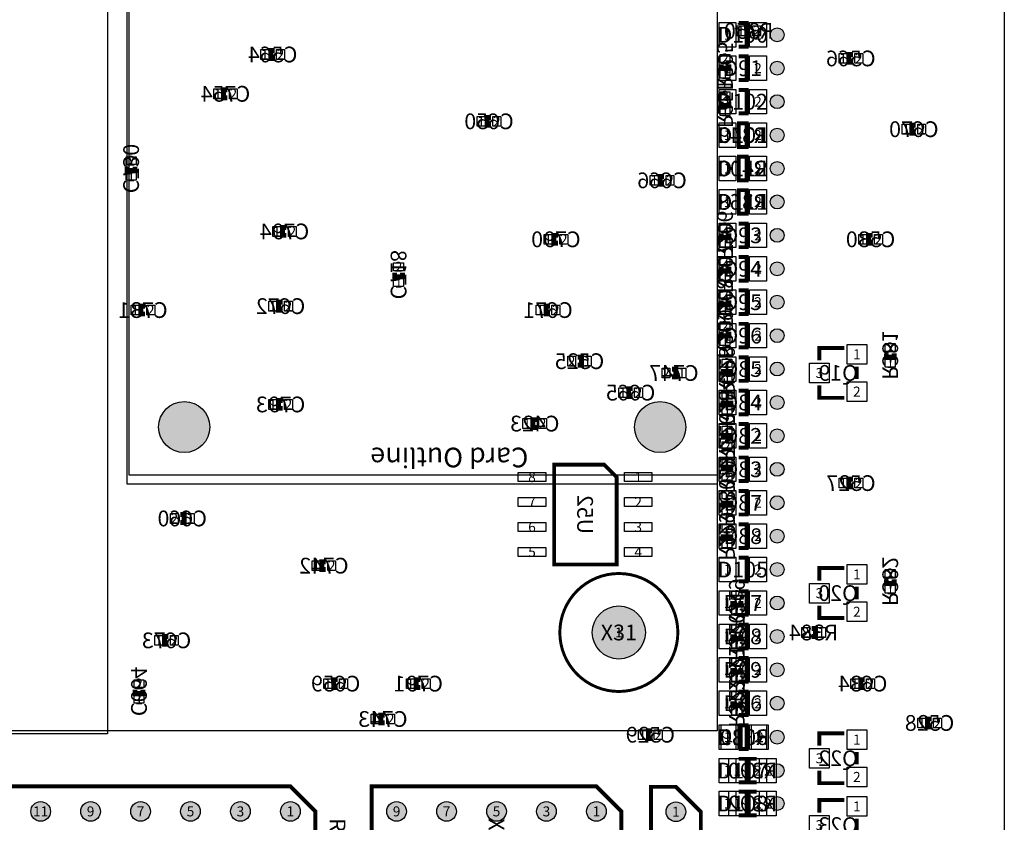
# Model space of a CAD drawing. Extents: x 0 to 220000, y -10697 to 169725.
# Drawn here: x 169935 to 220000, y 50345 to 91170 of the extents above; entities that cross this region are included whole.
import ezdxf
from ezdxf.enums import TextEntityAlignment as Align

# ---------------------------------------------------------------- set-up
doc = ezdxf.new("R2010")
doc.units = 0
doc.header["$MEASUREMENT"] = 0
for name, color, linetype in [('ASSEMBLY_OUTLINES_BTM', 244, 'CONTINUOUS'), ('ASSEMBLY_OUTLINES_TOP', 104, 'CONTINUOUS'), ('ASSEMBLY_REF_DES_BTM', 10, 'CONTINUOUS'), ('ASSEMBLY_REF_DES_TOP', 30, 'CONTINUOUS'), ('BOARD_OUTLINE', 10, 'CONTINUOUS'), ('MOUNTING_HOLES_LAYER_TOP', 104, 'CONTINUOUS'), ('PART_HOLES_LAYER_TOP', 170, 'CONTINUOUS'), ('PART_PADS_SMD_BTM', 50, 'CONTINUOUS'), ('PART_PADS_SMD_TOP', 160, 'CONTINUOUS'), ('PIN_NUMBERS_BTM', 8, 'CONTINUOUS'), ('PIN_NUMBERS_TOP', 8, 'CONTINUOUS')]:
    doc.layers.add(name, color=color, linetype=linetype)
doc.styles.add('ARIAL', font='ARIAL.TTF')
doc.styles.add('COURIER_NEW', font='COUR.TTF')
doc.styles.add('VERIBEST_GERBER_0', font='txt')

msp = doc.modelspace()

# ---------------------------------------------------------------- hatches: boundary and pattern name
at = {"layer": 'ASSEMBLY_OUTLINES_TOP'}
h = msp.add_hatch(color=256, dxfattribs=at)
edge = h.paths.add_edge_path()
edge.add_arc((208450, 90400), 353.553, 0, 360)
h = msp.add_hatch(color=256, dxfattribs=at)
edge = h.paths.add_edge_path()
edge.add_arc((208450, 88700), 353.553, 0, 360)
h = msp.add_hatch(color=256, dxfattribs=at)
edge = h.paths.add_edge_path()
edge.add_arc((208450, 87000), 353.553, 0, 360)
h = msp.add_hatch(color=256, dxfattribs=at)
edge = h.paths.add_edge_path()
edge.add_arc((208450, 85300), 353.553, 0, 360)
h = msp.add_hatch(color=256, dxfattribs=at)
edge = h.paths.add_edge_path()
edge.add_arc((208450, 83600), 353.553, 0, 360)
h = msp.add_hatch(color=256, dxfattribs=at)
edge = h.paths.add_edge_path()
edge.add_arc((208450, 81900), 353.553, 0, 360)
h = msp.add_hatch(color=256, dxfattribs=at)
edge = h.paths.add_edge_path()
edge.add_arc((208450, 80200), 353.553, 0, 360)
h = msp.add_hatch(color=256, dxfattribs=at)
edge = h.paths.add_edge_path()
edge.add_arc((208450, 78500), 353.553, 0, 360)
h = msp.add_hatch(color=256, dxfattribs=at)
edge = h.paths.add_edge_path()
edge.add_arc((208450, 76800), 353.553, 0, 360)
h = msp.add_hatch(color=256, dxfattribs=at)
edge = h.paths.add_edge_path()
edge.add_arc((208450, 75100), 353.553, 0, 360)
h = msp.add_hatch(color=256, dxfattribs=at)
edge = h.paths.add_edge_path()
edge.add_arc((208450, 73400), 353.553, 0, 360)
h = msp.add_hatch(color=256, dxfattribs=at)
edge = h.paths.add_edge_path()
edge.add_arc((208450, 71700), 353.553, 0, 360)
h = msp.add_hatch(color=256, dxfattribs=at)
edge = h.paths.add_edge_path()
edge.add_arc((208450, 70000), 353.553, 0, 360)
h = msp.add_hatch(color=256, dxfattribs=at)
edge = h.paths.add_edge_path()
edge.add_arc((208450, 68300), 353.553, 0, 360)
h = msp.add_hatch(color=256, dxfattribs=at)
edge = h.paths.add_edge_path()
edge.add_arc((208450, 66600), 353.553, 0, 360)
h = msp.add_hatch(color=256, dxfattribs=at)
edge = h.paths.add_edge_path()
edge.add_arc((208450, 64900), 353.553, 0, 360)
h = msp.add_hatch(color=256, dxfattribs=at)
edge = h.paths.add_edge_path()
edge.add_arc((208450, 63200), 353.553, 0, 360)
h = msp.add_hatch(color=256, dxfattribs=at)
edge = h.paths.add_edge_path()
edge.add_arc((208450, 61500), 353.553, 0, 360)
h = msp.add_hatch(color=256, dxfattribs=at)
edge = h.paths.add_edge_path()
edge.add_arc((208450, 59800), 353.553, 0, 360)
h = msp.add_hatch(color=256, dxfattribs=at)
edge = h.paths.add_edge_path()
edge.add_arc((208450, 58100), 353.553, 0, 360)
h = msp.add_hatch(color=256, dxfattribs=at)
edge = h.paths.add_edge_path()
edge.add_arc((208450, 56400), 353.553, 0, 360)
h = msp.add_hatch(color=256, dxfattribs=at)
edge = h.paths.add_edge_path()
edge.add_arc((208450, 54674.252), 353.553, 0, 360)
h = msp.add_hatch(color=256, dxfattribs=at)
edge = h.paths.add_edge_path()
edge.add_arc((208450, 52974.252), 353.553, 0, 360)
h = msp.add_hatch(color=256, dxfattribs=at)
edge = h.paths.add_edge_path()
edge.add_arc((208450, 51300), 353.553, 0, 360)
at = {"layer": 'MOUNTING_HOLES_LAYER_TOP'}
h = msp.add_hatch(color=256, dxfattribs=at)
edge = h.paths.add_edge_path()
edge.add_arc((178300, 70450), 1300, 0, 360)
h = msp.add_hatch(color=256, dxfattribs=at)
edge = h.paths.add_edge_path()
edge.add_arc((202500, 70450), 1300, 0, 360)
at = {"layer": 'PART_HOLES_LAYER_TOP'}
h = msp.add_hatch(color=256, dxfattribs=at)
edge = h.paths.add_edge_path()
edge.add_arc((200400, 60000), 1350, 0, 360)
h = msp.add_hatch(color=256, dxfattribs=at)
edge = h.paths.add_edge_path()
edge.add_arc((171000, 50900), 500, 0, 360)
h = msp.add_hatch(color=256, dxfattribs=at)
edge = h.paths.add_edge_path()
edge.add_arc((173540, 50900), 500, 0, 360)
h = msp.add_hatch(color=256, dxfattribs=at)
edge = h.paths.add_edge_path()
edge.add_arc((176080, 50900), 500, 0, 360)
h = msp.add_hatch(color=256, dxfattribs=at)
edge = h.paths.add_edge_path()
edge.add_arc((178620, 50900), 500, 0, 360)
h = msp.add_hatch(color=256, dxfattribs=at)
edge = h.paths.add_edge_path()
edge.add_arc((181160, 50900), 500, 0, 360)
h = msp.add_hatch(color=256, dxfattribs=at)
edge = h.paths.add_edge_path()
edge.add_arc((183700, 50900), 500, 0, 360)
h = msp.add_hatch(color=256, dxfattribs=at)
edge = h.paths.add_edge_path()
edge.add_arc((189100, 50900), 500, 0, 360)
h = msp.add_hatch(color=256, dxfattribs=at)
edge = h.paths.add_edge_path()
edge.add_arc((191640, 50900), 500, 0, 360)
h = msp.add_hatch(color=256, dxfattribs=at)
edge = h.paths.add_edge_path()
edge.add_arc((194180, 50900), 500, 0, 360)
h = msp.add_hatch(color=256, dxfattribs=at)
edge = h.paths.add_edge_path()
edge.add_arc((196720, 50900), 500, 0, 360)
h = msp.add_hatch(color=256, dxfattribs=at)
edge = h.paths.add_edge_path()
edge.add_arc((199260, 50900), 500, 0, 360)
h = msp.add_hatch(color=256, dxfattribs=at)
edge = h.paths.add_edge_path()
edge.add_arc((203300, 50880), 500, 0, 360)

# ---------------------------------------------------------------- linework, layer by layer
at = {"layer": 'ASSEMBLY_OUTLINES_BTM'}
for points, const_width in [([(207100, 90400), (206900, 90400), (206900, 90800), (207100, 90800)], 250), ([(182900, 89200), (182700, 89200), (182700, 89600), (182900, 89600)], 250), ([(212300, 89000), (212100, 89000), (212100, 89400), (212300, 89400)], 250), ([(206000, 88900), (206000, 88700), (205600, 88700), (205600, 88900)], 250), ([(180500, 87200), (180300, 87200), (180300, 87600), (180500, 87600)], 250), ([(206000, 87000), (206000, 86800), (205600, 86800), (205600, 87000)], 250), ([(193900, 85800), (193700, 85800), (193700, 86200), (193900, 86200)], 250), ([(206900, 85900), (206500, 85900), (206500, 84700), (206900, 84700)], 200), ([(215500, 85400), (215300, 85400), (215300, 85800), (215500, 85800)], 250), ([(206900, 84200), (206500, 84200), (206500, 83000), (206900, 83000)], 200), ([(175800, 83700), (175800, 83500), (175400, 83500), (175400, 83700)], 250), ([(202700, 82800), (202500, 82800), (202500, 83200), (202700, 83200)], 250), ([(206900, 82500), (206500, 82500), (206500, 81300), (206900, 81300)], 200), ([(183500, 80200), (183300, 80200), (183300, 80600), (183500, 80600)], 250), ([(197300, 79800), (197100, 79800), (197100, 80200), (197300, 80200)], 250), ([(206000, 80300), (206000, 80100), (205600, 80100), (205600, 80300)], 250), ([(213300, 79800), (213100, 79800), (213100, 80200), (213300, 80200)], 250), ([(206000, 78600), (206000, 78400), (205600, 78400), (205600, 78600)], 250), ([(189400, 78300), (189400, 78100), (189000, 78100), (189000, 78300)], 250), ([(176300, 76200), (176100, 76200), (176100, 76600), (176300, 76600)], 250), ([(183300, 76400), (183100, 76400), (183100, 76800), (183300, 76800)], 250), ([(196900, 76200), (196700, 76200), (196700, 76600), (196900, 76600)], 250), ([(206000, 76900), (206000, 76700), (205600, 76700), (205600, 76900)], 250), ([(206000, 75300), (206000, 75100), (205600, 75100), (205600, 75300)], 250), ([(198300, 74000), (198500, 74000), (198500, 73600), (198300, 73600)], 250), ([(211867.5, 74475), (210597.5, 74475), (210597.5, 73840)], 200), ([(214400, 74200), (214400, 74000), (214000, 74000), (214000, 74200)], 250), ([(212502.5, 72887.5), (212502.5, 73522.5)], 200), ([(203100, 73400), (203300, 73400), (203300, 73000), (203100, 73000)], 250), ([(206100, 73400), (206100, 73200), (205700, 73200), (205700, 73400)], 250), ([(210597.5, 72570), (210597.5, 71935), (211867.5, 71935)], 200), ([(201100, 72000), (200900, 72000), (200900, 72400), (201100, 72400)], 250), ([(183300, 71400), (183100, 71400), (183100, 71800), (183300, 71800)], 250), ([(206100, 71800), (206100, 71600), (205700, 71600), (205700, 71800)], 250), ([(196224.248, 70426.911), (196024.248, 70426.911), (196024.248, 70826.911), (196224.248, 70826.911)], 250), ([(205700, 69800), (205700, 70000), (206100, 70000), (206100, 69800)], 250), ([(205700, 68200), (205700, 68400), (206100, 68400), (206100, 68200)], 250), ([(212300, 67400), (212100, 67400), (212100, 67800), (212300, 67800)], 250), ([(206100, 66700), (206100, 66500), (205700, 66500), (205700, 66700)], 250), ([(178100, 66000), (178300, 66000), (178300, 65600), (178100, 65600)], 250), ([(206100, 65000), (206100, 64800), (205700, 64800), (205700, 65000)], 250), ([(185500, 63200), (185300, 63200), (185300, 63600), (185500, 63600)], 250), ([(211867.5, 63275), (210597.5, 63275), (210597.5, 62640)], 200), ([(214400, 62700), (214400, 62500), (214000, 62500), (214000, 62700)], 250), ([(212502.5, 61687.5), (212502.5, 62322.5)], 200), ([(206600, 61600), (206600, 61400), (206200, 61400), (206200, 61600)], 250), ([(210597.5, 61370), (210597.5, 60735), (211867.5, 60735)], 200), ([(210200, 60200), (210400, 60200), (210400, 59800), (210200, 59800)], 250), ([(177500, 59400), (177300, 59400), (177300, 59800), (177500, 59800)], 250), ([(206600, 59900), (206600, 59700), (206200, 59700), (206200, 59900)], 250), ([(206600, 58200), (206600, 58000), (206200, 58000), (206200, 58200)], 250), ([(186100, 57200), (185900, 57200), (185900, 57600), (186100, 57600)], 250), ([(190300, 57200), (190100, 57200), (190100, 57600), (190300, 57600)], 250), ([(212900, 57200), (212700, 57200), (212700, 57600), (212900, 57600)], 250), ([(176200, 57100), (176200, 56900), (175800, 56900), (175800, 57100)], 250), ([(206600, 56500), (206600, 56300), (206200, 56300), (206200, 56500)], 250), ([(188500, 55400), (188300, 55400), (188300, 55800), (188500, 55800)], 250), ([(216300, 55200), (216100, 55200), (216100, 55600), (216300, 55600)], 250), ([(202100, 54600), (201900, 54600), (201900, 55000), (202100, 55000)], 250), ([(207000, 55274.252), (206600, 55274.252), (206600, 54074.252), (207000, 54074.252)], 200), ([(211867.5, 54875), (210597.5, 54875), (210597.5, 54240)], 200), ([(207400, 53574.252), (207000, 53574.252), (207000, 52374.252), (207400, 52374.252)], 200), ([(212502.5, 53287.5), (212502.5, 53922.5)], 200), ([(210597.5, 52970), (210597.5, 52335), (211867.5, 52335)], 200), ([(207400, 51900), (207000, 51900), (207000, 50700), (207400, 50700)], 200), ([(211867.5, 51475), (210597.5, 51475), (210597.5, 50840)], 200), ([(212502.5, 49887.5), (212502.5, 50522.5)], 200)]:
    msp.add_lwpolyline(points, dxfattribs=dict(at, const_width=const_width))
at = {"layer": 'ASSEMBLY_OUTLINES_BTM', "const_width": 200}
msp.add_lwpolyline([(197112.5, 68540), (197112.5, 63460), (200287.5, 63460), (200287.5, 67905), (199652.5, 68540)], close=True, dxfattribs=at)
at = {"layer": 'ASSEMBLY_OUTLINES_TOP'}
for points in [[(83400, 55000), (83400, 160000), (205400, 160000), (205400, 55000)], [(114400, 54850), (114400, 125000), (174400, 125000), (174400, 54850)], [(114400, 54850), (114400, 125000), (174400, 125000), (174400, 54850)], [(175500, 68000), (175500, 122550), (205400, 122550), (205400, 68000)], [(175400, 67550), (175400, 118500), (205400, 118500), (205400, 67550)], [(114400, 54850), (114400, 115000), (174400, 115000), (174400, 54850)], [(114400, 54850), (114400, 115000), (174400, 115000), (174400, 54850)], [(114400, 55000), (114400, 105000), (174400, 105000), (174400, 55000)], [(114400, 55000), (114400, 105000), (174400, 105000), (174400, 55000)]]:
    msp.add_lwpolyline(points, close=True, dxfattribs=at)
at = {"layer": 'ASSEMBLY_OUTLINES_TOP', "const_width": 200}
for points in [[(206500, 91000), (206900, 91000), (206900, 89800), (206500, 89800)], [(206500, 89300), (206900, 89300), (206900, 88100), (206500, 88100)], [(206500, 87600), (206900, 87600), (206900, 86400), (206500, 86400)], [(206500, 85900), (206900, 85900), (206900, 84700), (206500, 84700)], [(206500, 84200), (206900, 84200), (206900, 83000), (206500, 83000)], [(206500, 82500), (206900, 82500), (206900, 81300), (206500, 81300)], [(206500, 80800), (206900, 80800), (206900, 79600), (206500, 79600)], [(206500, 79100), (206900, 79100), (206900, 77900), (206500, 77900)], [(206500, 77400), (206900, 77400), (206900, 76200), (206500, 76200)], [(206500, 75700), (206900, 75700), (206900, 74500), (206500, 74500)], [(206500, 74000), (206900, 74000), (206900, 72800), (206500, 72800)], [(206500, 72300), (206900, 72300), (206900, 71100), (206500, 71100)], [(206500, 70600), (206900, 70600), (206900, 69400), (206500, 69400)], [(206500, 68900), (206900, 68900), (206900, 67700), (206500, 67700)], [(206500, 67200), (206900, 67200), (206900, 66000), (206500, 66000)], [(206500, 65500), (206900, 65500), (206900, 64300), (206500, 64300)], [(206500, 63800), (206900, 63800), (206900, 62600), (206500, 62600)], [(206500, 62100), (206900, 62100), (206900, 60900), (206500, 60900)], [(206500, 60400), (206900, 60400), (206900, 59200), (206500, 59200)], [(206500, 58700), (206900, 58700), (206900, 57500), (206500, 57500)], [(206500, 57000), (206900, 57000), (206900, 55800), (206500, 55800)], [(206500, 55274.252), (206900, 55274.252), (206900, 54074.252), (206500, 54074.252)], [(206500, 53574.252), (206900, 53574.252), (206900, 52374.252), (206500, 52374.252)], [(206500, 51900), (206900, 51900), (206900, 50700), (206500, 50700)]]:
    msp.add_lwpolyline(points, dxfattribs=at)
at = {"layer": 'ASSEMBLY_OUTLINES_TOP', "const_width": 150}
msp.add_lwpolyline([(197400, 60000, -1), (203400, 60000, -1)], format="xyb", close=True, dxfattribs=at)
at = {"layer": 'ASSEMBLY_OUTLINES_TOP', "const_width": 200}
for points in [[(184970, 50900), (184970, 47090), (159570, 47090), (159570, 52170), (183700, 52170)], [(200530, 50900), (200530, 47090), (187830, 47090), (187830, 52170), (199260, 52170)], [(204570, 44530), (204570, 50880), (203300, 52150), (202030, 52150), (202030, 44530)]]:
    msp.add_lwpolyline(points, close=True, dxfattribs=at)
at = {"layer": 'ASSEMBLY_OUTLINES_TOP'}
for centre in [(208450, 90400), (208450, 88700), (208450, 87000), (208450, 85300), (208450, 83600), (208450, 81900), (208450, 80200), (208450, 78500), (208450, 76800), (208450, 75100), (208450, 73400), (208450, 71700), (208450, 70000), (208450, 68300), (208450, 66600), (208450, 64900), (208450, 63200), (208450, 61500), (208450, 59800), (208450, 58100), (208450, 56400), (208450, 54674.252), (208450, 52974.252), (208450, 51300)]:
    msp.add_circle(centre, 353.553, dxfattribs=at)
at = {"layer": 'BOARD_OUTLINE'}
msp.add_lwpolyline([(0, 0), (0, 160000), (220000, 160000), (220000, 0)], close=True, dxfattribs=at)
at = {"layer": 'MOUNTING_HOLES_LAYER_TOP'}
for centre in [(178300, 70450), (202500, 70450)]:
    msp.add_circle(centre, 1300, dxfattribs=at)
at = {"layer": 'PART_HOLES_LAYER_TOP'}
for centre, radius in [((200400, 60000), 1350), ((171000, 50900), 500), ((173540, 50900), 500), ((176080, 50900), 500), ((178620, 50900), 500), ((181160, 50900), 500), ((183700, 50900), 500), ((189100, 50900), 500), ((191640, 50900), 500), ((194180, 50900), 500), ((196720, 50900), 500), ((199260, 50900), 500), ((203300, 50880), 500)]:
    msp.add_circle(centre, radius, dxfattribs=at)
at = {"layer": 'PART_PADS_SMD_BTM'}
for points in [[(206400, 90350), (206400, 90850), (206800, 90850), (206800, 90350)], [(207200, 90350), (207200, 90850), (207600, 90850), (207600, 90350)], [(182200, 89150), (182200, 89650), (182600, 89650), (182600, 89150)], [(183000, 89150), (183000, 89650), (183400, 89650), (183400, 89150)], [(205550, 89000), (205550, 89400), (206050, 89400), (206050, 89000)], [(211600, 88950), (211600, 89450), (212000, 89450), (212000, 88950)], [(212400, 88950), (212400, 89450), (212800, 89450), (212800, 88950)], [(205550, 88200), (205550, 88600), (206050, 88600), (206050, 88200)], [(179800, 87150), (179800, 87650), (180200, 87650), (180200, 87150)], [(180600, 87150), (180600, 87650), (181000, 87650), (181000, 87150)], [(205550, 87100), (205550, 87500), (206050, 87500), (206050, 87100)], [(205550, 86300), (205550, 86700), (206050, 86700), (206050, 86300)], [(193200, 85750), (193200, 86250), (193600, 86250), (193600, 85750)], [(194000, 85750), (194000, 86250), (194400, 86250), (194400, 85750)], [(205500, 84675), (205500, 85925), (206350, 85925), (206350, 84675)], [(207050, 84675), (207050, 85925), (207900, 85925), (207900, 84675)], [(214800, 85350), (214800, 85850), (215200, 85850), (215200, 85350)], [(215600, 85350), (215600, 85850), (216000, 85850), (216000, 85350)], [(175350, 83800), (175350, 84200), (175850, 84200), (175850, 83800)], [(205500, 82975), (205500, 84225), (206350, 84225), (206350, 82975)], [(207050, 82975), (207050, 84225), (207900, 84225), (207900, 82975)], [(175350, 83000), (175350, 83400), (175850, 83400), (175850, 83000)], [(202000, 82750), (202000, 83250), (202400, 83250), (202400, 82750)], [(202800, 82750), (202800, 83250), (203200, 83250), (203200, 82750)], [(205500, 81275), (205500, 82525), (206350, 82525), (206350, 81275)], [(207050, 81275), (207050, 82525), (207900, 82525), (207900, 81275)], [(182800, 80150), (182800, 80650), (183200, 80650), (183200, 80150)], [(183600, 80150), (183600, 80650), (184000, 80650), (184000, 80150)], [(205550, 80400), (205550, 80800), (206050, 80800), (206050, 80400)], [(196600, 79750), (196600, 80250), (197000, 80250), (197000, 79750)], [(197400, 79750), (197400, 80250), (197800, 80250), (197800, 79750)], [(212600, 79750), (212600, 80250), (213000, 80250), (213000, 79750)], [(213400, 79750), (213400, 80250), (213800, 80250), (213800, 79750)], [(205550, 79600), (205550, 80000), (206050, 80000), (206050, 79600)], [(188950, 78400), (188950, 78800), (189450, 78800), (189450, 78400)], [(205550, 78700), (205550, 79100), (206050, 79100), (206050, 78700)], [(205550, 77900), (205550, 78300), (206050, 78300), (206050, 77900)], [(188950, 77600), (188950, 78000), (189450, 78000), (189450, 77600)], [(205550, 77000), (205550, 77400), (206050, 77400), (206050, 77000)], [(175600, 76150), (175600, 76650), (176000, 76650), (176000, 76150)], [(176400, 76150), (176400, 76650), (176800, 76650), (176800, 76150)], [(182600, 76350), (182600, 76850), (183000, 76850), (183000, 76350)], [(183400, 76350), (183400, 76850), (183800, 76850), (183800, 76350)], [(196200, 76150), (196200, 76650), (196600, 76650), (196600, 76150)], [(197000, 76150), (197000, 76650), (197400, 76650), (197400, 76150)], [(205550, 76200), (205550, 76600), (206050, 76600), (206050, 76200)], [(205550, 75400), (205550, 75800), (206050, 75800), (206050, 75400)], [(205550, 74600), (205550, 75000), (206050, 75000), (206050, 74600)], [(212002.5, 73652.5), (212002.5, 74652.5), (213002.5, 74652.5), (213002.5, 73652.5)], [(213950, 74300), (213950, 74700), (214450, 74700), (214450, 74300)], [(197800, 73550), (197800, 74050), (198200, 74050), (198200, 73550)], [(198600, 73550), (198600, 74050), (199000, 74050), (199000, 73550)], [(205650, 73500), (205650, 73900), (206150, 73900), (206150, 73500)], [(210097.5, 72700), (210097.5, 73700), (211097.5, 73700), (211097.5, 72700)], [(213950, 73500), (213950, 73900), (214450, 73900), (214450, 73500)], [(202600, 72950), (202600, 73450), (203000, 73450), (203000, 72950)], [(203400, 72950), (203400, 73450), (203800, 73450), (203800, 72950)], [(205650, 72700), (205650, 73100), (206150, 73100), (206150, 72700)], [(212002.5, 71752.5), (212002.5, 72752.5), (213002.5, 72752.5), (213002.5, 71752.5)], [(200400, 71950), (200400, 72450), (200800, 72450), (200800, 71950)], [(201200, 71950), (201200, 72450), (201600, 72450), (201600, 71950)], [(205650, 71900), (205650, 72300), (206150, 72300), (206150, 71900)], [(182600, 71350), (182600, 71850), (183000, 71850), (183000, 71350)], [(183400, 71350), (183400, 71850), (183800, 71850), (183800, 71350)], [(205650, 71100), (205650, 71500), (206150, 71500), (206150, 71100)], [(195524.248, 70376.911), (195524.248, 70876.911), (195924.248, 70876.911), (195924.248, 70376.911)], [(196324.248, 70376.911), (196324.248, 70876.911), (196724.248, 70876.911), (196724.248, 70376.911)], [(205650, 70100), (205650, 70500), (206150, 70500), (206150, 70100)], [(205650, 69300), (205650, 69700), (206150, 69700), (206150, 69300)], [(205650, 68500), (205650, 68900), (206150, 68900), (206150, 68500)], [(195284.5, 67680), (195284.5, 68130), (196684.5, 68130), (196684.5, 67680)], [(200684.5, 67680), (200684.5, 68130), (202084.5, 68130), (202084.5, 67680)], [(205650, 67700), (205650, 68100), (206150, 68100), (206150, 67700)], [(211600, 67350), (211600, 67850), (212000, 67850), (212000, 67350)], [(212400, 67350), (212400, 67850), (212800, 67850), (212800, 67350)], [(205650, 66800), (205650, 67200), (206150, 67200), (206150, 66800)], [(195284.5, 66410), (195284.5, 66860), (196684.5, 66860), (196684.5, 66410)], [(200684.5, 66410), (200684.5, 66860), (202084.5, 66860), (202084.5, 66410)], [(205650, 66000), (205650, 66400), (206150, 66400), (206150, 66000)], [(177600, 65550), (177600, 66050), (178000, 66050), (178000, 65550)], [(178400, 65550), (178400, 66050), (178800, 66050), (178800, 65550)], [(195284.5, 65140), (195284.5, 65590), (196684.5, 65590), (196684.5, 65140)], [(200684.5, 65140), (200684.5, 65590), (202084.5, 65590), (202084.5, 65140)], [(205650, 65100), (205650, 65500), (206150, 65500), (206150, 65100)], [(205650, 64300), (205650, 64700), (206150, 64700), (206150, 64300)], [(195284.5, 63870), (195284.5, 64320), (196684.5, 64320), (196684.5, 63870)], [(200684.5, 63870), (200684.5, 64320), (202084.5, 64320), (202084.5, 63870)], [(184800, 63150), (184800, 63650), (185200, 63650), (185200, 63150)], [(185600, 63150), (185600, 63650), (186000, 63650), (186000, 63150)], [(212002.5, 62452.5), (212002.5, 63452.5), (213002.5, 63452.5), (213002.5, 62452.5)], [(213950, 62800), (213950, 63200), (214450, 63200), (214450, 62800)], [(206150, 61700), (206150, 62100), (206650, 62100), (206650, 61700)], [(210097.5, 61500), (210097.5, 62500), (211097.5, 62500), (211097.5, 61500)], [(213950, 62000), (213950, 62400), (214450, 62400), (214450, 62000)], [(206150, 60900), (206150, 61300), (206650, 61300), (206650, 60900)], [(212002.5, 60552.5), (212002.5, 61552.5), (213002.5, 61552.5), (213002.5, 60552.5)], [(206150, 60000), (206150, 60400), (206650, 60400), (206650, 60000)], [(209700, 59750), (209700, 60250), (210100, 60250), (210100, 59750)], [(210500, 59750), (210500, 60250), (210900, 60250), (210900, 59750)], [(176800, 59350), (176800, 59850), (177200, 59850), (177200, 59350)], [(177600, 59350), (177600, 59850), (178000, 59850), (178000, 59350)], [(206150, 59200), (206150, 59600), (206650, 59600), (206650, 59200)], [(206150, 58300), (206150, 58700), (206650, 58700), (206650, 58300)], [(175750, 57200), (175750, 57600), (176250, 57600), (176250, 57200)], [(185400, 57150), (185400, 57650), (185800, 57650), (185800, 57150)], [(186200, 57150), (186200, 57650), (186600, 57650), (186600, 57150)], [(189600, 57150), (189600, 57650), (190000, 57650), (190000, 57150)], [(190400, 57150), (190400, 57650), (190800, 57650), (190800, 57150)], [(206150, 57500), (206150, 57900), (206650, 57900), (206650, 57500)], [(212200, 57150), (212200, 57650), (212600, 57650), (212600, 57150)], [(213000, 57150), (213000, 57650), (213400, 57650), (213400, 57150)], [(175750, 56400), (175750, 56800), (176250, 56800), (176250, 56400)], [(206150, 56600), (206150, 57000), (206650, 57000), (206650, 56600)], [(206150, 55800), (206150, 56200), (206650, 56200), (206650, 55800)], [(187800, 55350), (187800, 55850), (188200, 55850), (188200, 55350)], [(188600, 55350), (188600, 55850), (189000, 55850), (189000, 55350)], [(215600, 55150), (215600, 55650), (216000, 55650), (216000, 55150)], [(216400, 55150), (216400, 55650), (216800, 55650), (216800, 55150)], [(205600, 54049.252), (205600, 55299.252), (206450, 55299.252), (206450, 54049.252)], [(207150, 54049.252), (207150, 55299.252), (208000, 55299.252), (208000, 54049.252)], [(201400, 54550), (201400, 55050), (201800, 55050), (201800, 54550)], [(202200, 54550), (202200, 55050), (202600, 55050), (202600, 54550)], [(212002.5, 54052.5), (212002.5, 55052.5), (213002.5, 55052.5), (213002.5, 54052.5)], [(210097.5, 53100), (210097.5, 54100), (211097.5, 54100), (211097.5, 53100)], [(206000, 52349.252), (206000, 53599.252), (206850, 53599.252), (206850, 52349.252)], [(207550, 52349.252), (207550, 53599.252), (208400, 53599.252), (208400, 52349.252)], [(212002.5, 52152.5), (212002.5, 53152.5), (213002.5, 53152.5), (213002.5, 52152.5)], [(206000, 50675), (206000, 51925), (206850, 51925), (206850, 50675)], [(207550, 50675), (207550, 51925), (208400, 51925), (208400, 50675)], [(212002.5, 50652.5), (212002.5, 51652.5), (213002.5, 51652.5), (213002.5, 50652.5)], [(210097.5, 49700), (210097.5, 50700), (211097.5, 50700), (211097.5, 49700)]]:
    msp.add_lwpolyline(points, close=True, dxfattribs=at)
at = {"layer": 'PART_PADS_SMD_TOP'}
for points in [[(205500, 89775), (205500, 91025), (206350, 91025), (206350, 89775)], [(207050, 89775), (207050, 91025), (207900, 91025), (207900, 89775)], [(205500, 88075), (205500, 89325), (206350, 89325), (206350, 88075)], [(207050, 88075), (207050, 89325), (207900, 89325), (207900, 88075)], [(205500, 86375), (205500, 87625), (206350, 87625), (206350, 86375)], [(207050, 86375), (207050, 87625), (207900, 87625), (207900, 86375)], [(205500, 84675), (205500, 85925), (206350, 85925), (206350, 84675)], [(207050, 84675), (207050, 85925), (207900, 85925), (207900, 84675)], [(205500, 82975), (205500, 84225), (206350, 84225), (206350, 82975)], [(207050, 82975), (207050, 84225), (207900, 84225), (207900, 82975)], [(205500, 81275), (205500, 82525), (206350, 82525), (206350, 81275)], [(207050, 81275), (207050, 82525), (207900, 82525), (207900, 81275)], [(205500, 79575), (205500, 80825), (206350, 80825), (206350, 79575)], [(207050, 79575), (207050, 80825), (207900, 80825), (207900, 79575)], [(205500, 77875), (205500, 79125), (206350, 79125), (206350, 77875)], [(207050, 77875), (207050, 79125), (207900, 79125), (207900, 77875)], [(205500, 76175), (205500, 77425), (206350, 77425), (206350, 76175)], [(207050, 76175), (207050, 77425), (207900, 77425), (207900, 76175)], [(205500, 74475), (205500, 75725), (206350, 75725), (206350, 74475)], [(207050, 74475), (207050, 75725), (207900, 75725), (207900, 74475)], [(205500, 72775), (205500, 74025), (206350, 74025), (206350, 72775)], [(207050, 72775), (207050, 74025), (207900, 74025), (207900, 72775)], [(205500, 71075), (205500, 72325), (206350, 72325), (206350, 71075)], [(207050, 71075), (207050, 72325), (207900, 72325), (207900, 71075)], [(205500, 69375), (205500, 70625), (206350, 70625), (206350, 69375)], [(207050, 69375), (207050, 70625), (207900, 70625), (207900, 69375)], [(205500, 67675), (205500, 68925), (206350, 68925), (206350, 67675)], [(207050, 67675), (207050, 68925), (207900, 68925), (207900, 67675)], [(205500, 65975), (205500, 67225), (206350, 67225), (206350, 65975)], [(207050, 65975), (207050, 67225), (207900, 67225), (207900, 65975)], [(205500, 64275), (205500, 65525), (206350, 65525), (206350, 64275)], [(207050, 64275), (207050, 65525), (207900, 65525), (207900, 64275)], [(205500, 62575), (205500, 63825), (206350, 63825), (206350, 62575)], [(207050, 62575), (207050, 63825), (207900, 63825), (207900, 62575)], [(205500, 60875), (205500, 62125), (206350, 62125), (206350, 60875)], [(207050, 60875), (207050, 62125), (207900, 62125), (207900, 60875)], [(205500, 59175), (205500, 60425), (206350, 60425), (206350, 59175)], [(207050, 59175), (207050, 60425), (207900, 60425), (207900, 59175)], [(205500, 57475), (205500, 58725), (206350, 58725), (206350, 57475)], [(207050, 57475), (207050, 58725), (207900, 58725), (207900, 57475)], [(205500, 55775), (205500, 57025), (206350, 57025), (206350, 55775)], [(207050, 55775), (207050, 57025), (207900, 57025), (207900, 55775)], [(205500, 54049.252), (205500, 55299.252), (206350, 55299.252), (206350, 54049.252)], [(207050, 54049.252), (207050, 55299.252), (207900, 55299.252), (207900, 54049.252)], [(205500, 52349.252), (205500, 53599.252), (206350, 53599.252), (206350, 52349.252)], [(207050, 52349.252), (207050, 53599.252), (207900, 53599.252), (207900, 52349.252)], [(205500, 50675), (205500, 51925), (206350, 51925), (206350, 50675)], [(207050, 50675), (207050, 51925), (207900, 51925), (207900, 50675)]]:
    msp.add_lwpolyline(points, close=True, dxfattribs=at)

# ---------------------------------------------------------------- texts
at = {"layer": 'ASSEMBLY_OUTLINES_TOP', "style": 'VERIBEST_GERBER_0'}
msp.add_text('Card Outline', height=1000, rotation=180, dxfattribs=at).set_placement((195800, 68400), align=Align.TOP_LEFT)
at = {"layer": 'ASSEMBLY_REF_DES_BTM', "style": 'ARIAL', "text_generation_flag": 2}
for s, p in [('R350', (207000, 90600)), ('C564', (182800, 89400)), ('C566', (212200, 89200)), ('C754', (180400, 87400)), ('C650', (193800, 86000)), ('R349', (206700, 85300)), ('C670', (215400, 85600)), ('R400', (206700, 83600)), ('C666', (202600, 83000)), ('R368', (206700, 81900)), ('C794', (183400, 80400)), ('C790', (197200, 80000)), ('C530', (213200, 80000)), ('C731', (176200, 76400)), ('C672', (183200, 76600)), ('C671', (196800, 76400)), ('C525', (198400, 73800)), ('C747', (203200, 73200)), ('Q19', (211550, 73202.5)), ('C665', (201000, 72200)), ('C793', (183200, 71600)), ('C423', (196124.248, 70626.911)), ('C527', (212200, 67600)), ('C660', (178200, 65800)), ('C742', (185400, 63400)), ('Q20', (211550, 62002.5)), ('R384', (210300, 60000)), ('C673', (177400, 59600)), ('C659', (186000, 57400)), ('C791', (190200, 57400)), ('C634', (212800, 57400)), ('C743', (188400, 55600)), ('C528', (216200, 55400)), ('C529', (202000, 54800)), ('R389', (206800, 54674.252)), ('Q22', (211550, 53602.5)), ('R390', (207200, 52974.252)), ('R392', (207200, 51300)), ('Q23', (211550, 50202.5))]:
    msp.add_text(s, height=800, dxfattribs=at).set_placement(p, align=Align.MIDDLE_CENTER)
for s, p in [('R305', (205800, 88800)), ('R351', (205800, 86900)), ('C730', (175600, 83600)), ('R206', (205800, 80200)), ('R207', (205800, 78500)), ('C718', (189200, 78200)), ('R208', (205800, 76800)), ('R209', (205800, 75200)), ('R381', (214200, 74100)), ('R228', (205900, 73300)), ('R284', (205900, 71700)), ('R226', (205900, 69900)), ('R227', (205900, 68300)), ('R230', (205900, 66600)), ('U52', (198684.5, 66000)), ('R229', (205900, 64900)), ('R382', (214200, 62600)), ('R319', (206400, 61500)), ('R320', (206400, 59800)), ('R321', (206400, 58100)), ('C664', (176000, 57000)), ('R322', (206400, 56400))]:
    msp.add_text(s, height=800, rotation=270, dxfattribs=at).set_placement(p, align=Align.MIDDLE_CENTER)
at = {"layer": 'ASSEMBLY_REF_DES_TOP', "style": 'ARIAL'}
for s, p in [('D100', (206700, 90400)), ('D91', (206700, 88700)), ('D102', (206700, 87000)), ('D101', (206700, 85300)), ('D112', (206700, 83600)), ('D111', (206700, 81900)), ('D93', (206700, 80200)), ('D94', (206700, 78500)), ('D95', (206700, 76800)), ('D96', (206700, 75100)), ('D85', (206700, 73400)), ('D84', (206700, 71700)), ('D82', (206700, 70000)), ('D83', (206700, 68300)), ('D87', (206700, 66600)), ('D88', (206700, 64900)), ('D105', (206700, 63200)), ('D97', (206700, 61500)), ('X31', (200400, 60000)), ('D98', (206700, 59800)), ('D99', (206700, 58100)), ('D86', (206700, 56400)), ('D106', (206700, 54674.252)), ('D107', (206700, 52974.252)), ('D108', (206700, 51300))]:
    msp.add_text(s, height=800, dxfattribs=at).set_placement(p, align=Align.MIDDLE_CENTER)
for s, p in [('R66', (186100, 49600)), ('X30', (194180, 49630))]:
    msp.add_text(s, height=800, rotation=270, dxfattribs=at).set_placement(p, align=Align.MIDDLE_CENTER)
at = {"layer": 'PIN_NUMBERS_BTM', "style": 'COURIER_NEW'}
for s, p in [('1', (205925, 90400)), ('1', (206600, 90600)), ('2', (207400, 90600)), ('2', (207475, 90400)), ('1', (182400, 89400)), ('2', (183200, 89400)), ('2', (205800, 89200)), ('1', (211800, 89200)), ('2', (212600, 89200)), ('1', (205800, 88400)), ('1', (205925, 88700)), ('2', (207475, 88700)), ('1', (180000, 87400)), ('2', (180800, 87400)), ('2', (205800, 87300)), ('1', (205925, 87000)), ('2', (207475, 87000)), ('1', (205800, 86500)), ('1', (193400, 86000)), ('2', (194200, 86000)), ('1', (215000, 85600)), ('2', (215800, 85600)), ('1', (205925, 85300)), ('1', (205925, 85300)), ('2', (207475, 85300)), ('2', (207475, 85300)), ('2', (175600, 84000)), ('1', (205925, 83600)), ('1', (205925, 83600)), ('2', (207475, 83600)), ('2', (207475, 83600)), ('1', (175600, 83200)), ('1', (202200, 83000)), ('2', (203000, 83000)), ('1', (205925, 81900)), ('1', (205925, 81900)), ('2', (207475, 81900)), ('2', (207475, 81900)), ('1', (183000, 80400)), ('2', (183800, 80400)), ('2', (205800, 80600)), ('1', (196800, 80000)), ('2', (197600, 80000)), ('1', (205925, 80200)), ('2', (207475, 80200)), ('1', (212800, 80000)), ('2', (213600, 80000)), ('1', (205800, 79800)), ('2', (205800, 78900)), ('2', (189200, 78600)), ('1', (205925, 78500)), ('2', (207475, 78500)), ('1', (205800, 78100)), ('1', (189200, 77800)), ('2', (205800, 77200)), ('1', (175800, 76400)), ('2', (176600, 76400)), ('1', (182800, 76600)), ('2', (183600, 76600)), ('1', (196400, 76400)), ('2', (197200, 76400)), ('1', (205800, 76400)), ('1', (205925, 76800)), ('2', (207475, 76800)), ('2', (205800, 75600)), ('1', (205925, 75100)), ('2', (207475, 75100)), ('1', (205800, 74800)), ('2', (214200, 74500)), ('1', (212502.5, 74152.5)), ('2', (198000, 73800)), ('1', (198800, 73800)), ('2', (205900, 73700)), ('1', (205925, 73400)), ('2', (207475, 73400)), ('1', (214200, 73700)), ('2', (202800, 73200)), ('1', (203600, 73200)), ('1', (205900, 72900)), ('3', (210597.5, 73200)), ('1', (200600, 72200)), ('2', (201400, 72200)), ('2', (205900, 72100)), ('2', (212502.5, 72252.5)), ('1', (182800, 71600)), ('2', (183600, 71600)), ('1', (205925, 71700)), ('2', (207475, 71700)), ('1', (205900, 71300)), ('1', (195724.248, 70626.911)), ('2', (196524.248, 70626.911)), ('1', (205900, 70300)), ('1', (205925, 70000)), ('2', (207475, 70000)), ('2', (205900, 69500)), ('1', (205900, 68700)), ('8', (195984.5, 67905)), ('1', (201384.5, 67905)), ('2', (205900, 67900)), ('1', (205925, 68300)), ('2', (207475, 68300)), ('1', (211800, 67600)), ('2', (212600, 67600)), ('2', (205900, 67000)), ('7', (195984.5, 66635)), ('2', (201384.5, 66635)), ('1', (205925, 66600)), ('2', (207475, 66600)), ('1', (205900, 66200)), ('2', (177800, 65800)), ('1', (178600, 65800)), ('6', (195984.5, 65365)), ('3', (201384.5, 65365)), ('2', (205900, 65300)), ('1', (205925, 64900)), ('2', (207475, 64900)), ('1', (205900, 64500)), ('5', (195984.5, 64095)), ('4', (201384.5, 64095)), ('1', (185000, 63400)), ('2', (185800, 63400)), ('1', (205925, 63200)), ('2', (207475, 63200)), ('1', (212502.5, 62952.5)), ('2', (214200, 63000)), ('2', (206400, 61900)), ('3', (210597.5, 62000)), ('1', (214200, 62200)), ('1', (205925, 61500)), ('2', (207475, 61500)), ('1', (206400, 61100)), ('2', (212502.5, 61052.5)), ('1', (200400, 60000)), ('2', (206400, 60200)), ('2', (209900, 60000)), ('1', (210700, 60000)), ('1', (177000, 59600)), ('2', (177800, 59600)), ('1', (205925, 59800)), ('1', (206400, 59400)), ('2', (207475, 59800)), ('2', (206400, 58500)), ('1', (205925, 58100)), ('2', (207475, 58100)), ('2', (176000, 57400)), ('1', (185600, 57400)), ('2', (186400, 57400)), ('1', (189800, 57400)), ('2', (190600, 57400)), ('1', (206400, 57700)), ('1', (212400, 57400)), ('2', (213200, 57400)), ('1', (176000, 56600)), ('1', (205925, 56400)), ('2', (206400, 56800)), ('2', (207475, 56400)), ('1', (206400, 56000)), ('1', (188000, 55600)), ('2', (188800, 55600)), ('1', (215800, 55400)), ('2', (216600, 55400)), ('1', (201600, 54800)), ('2', (202400, 54800)), ('1', (205925, 54674.252)), ('1', (206025, 54674.252)), ('2', (207475, 54674.252)), ('2', (207575, 54674.252)), ('1', (212502.5, 54552.5)), ('3', (210597.5, 53600)), ('1', (205925, 52974.252)), ('1', (206425, 52974.252)), ('2', (207475, 52974.252)), ('2', (207975, 52974.252)), ('2', (212502.5, 52652.5)), ('11', (171000, 50900)), ('9', (173540, 50900)), ('7', (176080, 50900)), ('5', (178620, 50900)), ('3', (181160, 50900)), ('1', (183700, 50900)), ('9', (189100, 50900)), ('7', (191640, 50900)), ('5', (194180, 50900)), ('3', (196720, 50900)), ('1', (199260, 50900)), ('1', (203300, 50880)), ('1', (205925, 51300)), ('1', (206425, 51300)), ('2', (207475, 51300)), ('2', (207975, 51300)), ('1', (212502.5, 51152.5)), ('3', (210597.5, 50200))]:
    msp.add_text(s, height=508, dxfattribs=at).set_placement(p, align=Align.MIDDLE_CENTER)
at = {"layer": 'PIN_NUMBERS_TOP', "style": 'COURIER_NEW'}
for s, p in [('1', (205925, 90400)), ('1', (206600, 90600)), ('2', (207400, 90600)), ('2', (207475, 90400)), ('1', (182400, 89400)), ('2', (183200, 89400)), ('2', (205800, 89200)), ('1', (211800, 89200)), ('2', (212600, 89200)), ('1', (205800, 88400)), ('1', (205925, 88700)), ('2', (207475, 88700)), ('1', (180000, 87400)), ('2', (180800, 87400)), ('2', (205800, 87300)), ('1', (205925, 87000)), ('2', (207475, 87000)), ('1', (205800, 86500)), ('1', (193400, 86000)), ('2', (194200, 86000)), ('1', (215000, 85600)), ('2', (215800, 85600)), ('1', (205925, 85300)), ('1', (205925, 85300)), ('2', (207475, 85300)), ('2', (207475, 85300)), ('2', (175600, 84000)), ('1', (205925, 83600)), ('1', (205925, 83600)), ('2', (207475, 83600)), ('2', (207475, 83600)), ('1', (175600, 83200)), ('1', (202200, 83000)), ('2', (203000, 83000)), ('1', (205925, 81900)), ('1', (205925, 81900)), ('2', (207475, 81900)), ('2', (207475, 81900)), ('1', (183000, 80400)), ('2', (183800, 80400)), ('2', (205800, 80600)), ('1', (196800, 80000)), ('2', (197600, 80000)), ('1', (205925, 80200)), ('2', (207475, 80200)), ('1', (212800, 80000)), ('2', (213600, 80000)), ('1', (205800, 79800)), ('2', (205800, 78900)), ('2', (189200, 78600)), ('1', (205925, 78500)), ('2', (207475, 78500)), ('1', (205800, 78100)), ('1', (189200, 77800)), ('2', (205800, 77200)), ('1', (175800, 76400)), ('2', (176600, 76400)), ('1', (182800, 76600)), ('2', (183600, 76600)), ('1', (196400, 76400)), ('2', (197200, 76400)), ('1', (205800, 76400)), ('1', (205925, 76800)), ('2', (207475, 76800)), ('2', (205800, 75600)), ('1', (205925, 75100)), ('2', (207475, 75100)), ('1', (205800, 74800)), ('2', (214200, 74500)), ('1', (212502.5, 74152.5)), ('2', (198000, 73800)), ('1', (198800, 73800)), ('2', (205900, 73700)), ('1', (205925, 73400)), ('2', (207475, 73400)), ('1', (214200, 73700)), ('2', (202800, 73200)), ('1', (203600, 73200)), ('1', (205900, 72900)), ('3', (210597.5, 73200)), ('1', (200600, 72200)), ('2', (201400, 72200)), ('2', (205900, 72100)), ('2', (212502.5, 72252.5)), ('1', (182800, 71600)), ('2', (183600, 71600)), ('1', (205925, 71700)), ('2', (207475, 71700)), ('1', (205900, 71300)), ('1', (195724.248, 70626.911)), ('2', (196524.248, 70626.911)), ('1', (205900, 70300)), ('1', (205925, 70000)), ('2', (207475, 70000)), ('2', (205900, 69500)), ('1', (205900, 68700)), ('8', (195984.5, 67905)), ('1', (201384.5, 67905)), ('2', (205900, 67900)), ('1', (205925, 68300)), ('2', (207475, 68300)), ('1', (211800, 67600)), ('2', (212600, 67600)), ('2', (205900, 67000)), ('7', (195984.5, 66635)), ('2', (201384.5, 66635)), ('1', (205925, 66600)), ('2', (207475, 66600)), ('1', (205900, 66200)), ('2', (177800, 65800)), ('1', (178600, 65800)), ('6', (195984.5, 65365)), ('3', (201384.5, 65365)), ('2', (205900, 65300)), ('1', (205925, 64900)), ('2', (207475, 64900)), ('1', (205900, 64500)), ('5', (195984.5, 64095)), ('4', (201384.5, 64095)), ('1', (185000, 63400)), ('2', (185800, 63400)), ('1', (205925, 63200)), ('2', (207475, 63200)), ('1', (212502.5, 62952.5)), ('2', (214200, 63000)), ('2', (206400, 61900)), ('3', (210597.5, 62000)), ('1', (214200, 62200)), ('1', (205925, 61500)), ('2', (207475, 61500)), ('1', (206400, 61100)), ('2', (212502.5, 61052.5)), ('1', (200400, 60000)), ('2', (206400, 60200)), ('2', (209900, 60000)), ('1', (210700, 60000)), ('1', (177000, 59600)), ('2', (177800, 59600)), ('1', (205925, 59800)), ('1', (206400, 59400)), ('2', (207475, 59800)), ('2', (206400, 58500)), ('1', (205925, 58100)), ('2', (207475, 58100)), ('2', (176000, 57400)), ('1', (185600, 57400)), ('2', (186400, 57400)), ('1', (189800, 57400)), ('2', (190600, 57400)), ('1', (206400, 57700)), ('1', (212400, 57400)), ('2', (213200, 57400)), ('1', (176000, 56600)), ('1', (205925, 56400)), ('2', (206400, 56800)), ('2', (207475, 56400)), ('1', (206400, 56000)), ('1', (188000, 55600)), ('2', (188800, 55600)), ('1', (215800, 55400)), ('2', (216600, 55400)), ('1', (201600, 54800)), ('2', (202400, 54800)), ('1', (205925, 54674.252)), ('1', (206025, 54674.252)), ('2', (207475, 54674.252)), ('2', (207575, 54674.252)), ('1', (212502.5, 54552.5)), ('3', (210597.5, 53600)), ('1', (205925, 52974.252)), ('1', (206425, 52974.252)), ('2', (207475, 52974.252)), ('2', (207975, 52974.252)), ('2', (212502.5, 52652.5)), ('11', (171000, 50900)), ('9', (173540, 50900)), ('7', (176080, 50900)), ('5', (178620, 50900)), ('3', (181160, 50900)), ('1', (183700, 50900)), ('9', (189100, 50900)), ('7', (191640, 50900)), ('5', (194180, 50900)), ('3', (196720, 50900)), ('1', (199260, 50900)), ('1', (203300, 50880)), ('1', (205925, 51300)), ('1', (206425, 51300)), ('2', (207475, 51300)), ('2', (207975, 51300)), ('1', (212502.5, 51152.5)), ('3', (210597.5, 50200))]:
    msp.add_text(s, height=508, dxfattribs=at).set_placement(p, align=Align.MIDDLE_CENTER)

doc.saveas('drawing.dxf')
